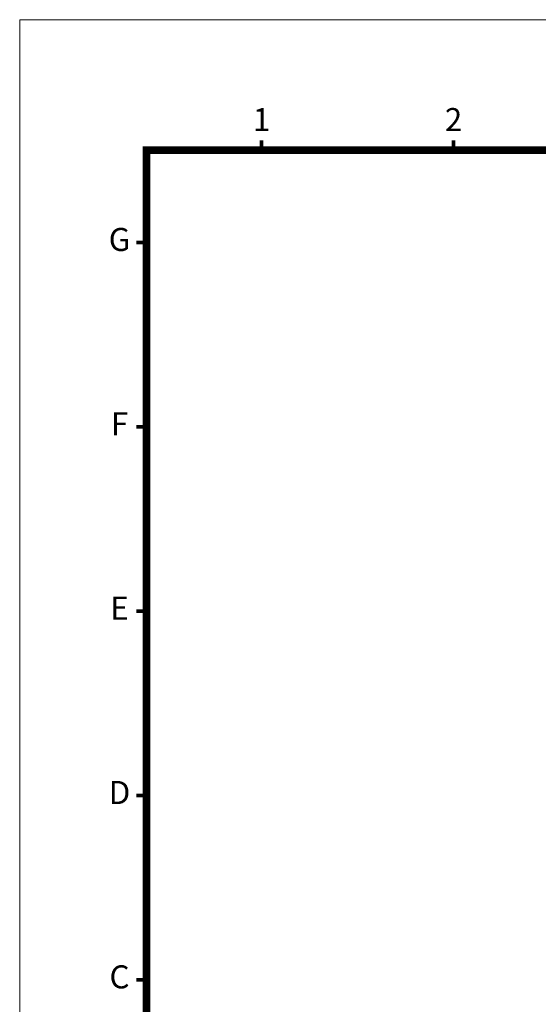
# Model space of a CAD drawing. Units: millimetres. Extents: x 193 to 1030, y 136 to 723.
# Drawn here: x 193 to 390, y 351 to 723 of the extents above; entities that cross this region are included whole.
import ezdxf
from ezdxf.enums import TextEntityAlignment as Align

# ---------------------------------------------------------------- set-up
doc = ezdxf.new("R2010")
doc.units = ezdxf.units.MM
doc.layers.get('0').update_dxf_attribs({"lineweight": 0})
doc.layers.add('DIM', color=2, linetype='Continuous', lineweight=0)
doc.styles.add('ARIAL', font='ARIAL.TTF')

msp = doc.modelspace()

# ---------------------------------------------------------------- linework, layer by layer
at = {"lineweight": 9, "const_width": 1.452, "flags": 128}
for points in [[(284.876, 673.417), (284.876, 677.193)], [(357.476, 673.417), (357.476, 677.193)], [(241.316, 638.569), (237.541, 638.569)], [(241.316, 568.873), (237.541, 568.873)], [(241.316, 499.177), (237.541, 499.177)], [(241.316, 429.481), (237.541, 429.481)], [(241.316, 359.785), (237.541, 359.785)]]:
    msp.add_lwpolyline(points, dxfattribs=at)
at = {"lineweight": 9, "flags": 128}
msp.add_lwpolyline([(241.316, 185.545, 2.904, 2.904, 0), (241.316, 673.417, 2.904, 2.904, 0), (981.836, 673.417, 2.904, 2.904, 0), (981.836, 185.545, 2.904, 2.904, 0)], format="xyseb", close=True, dxfattribs=at)
at = {"layer": 'DIM', "lineweight": 9}
msp.add_lwpolyline([(1029.752, 136.177), (1029.752, 722.785), (193.4, 722.785), (193.4, 136.177)], close=True, dxfattribs=at)

# ---------------------------------------------------------------- texts
at = {"lineweight": 9, "style": 'ARIAL'}
for s, p in [('1', (284.876, 683.894)), ('2', (357.476, 683.894)), ('G', (231.152, 638.569)), ('F', (231.152, 568.873)), ('E', (231.152, 499.177)), ('D', (231.152, 429.481)), ('C', (231.152, 359.785))]:
    msp.add_text(s, height=8.712, dxfattribs=at).set_placement(p, align=Align.MIDDLE)

doc.saveas('drawing.dxf')
